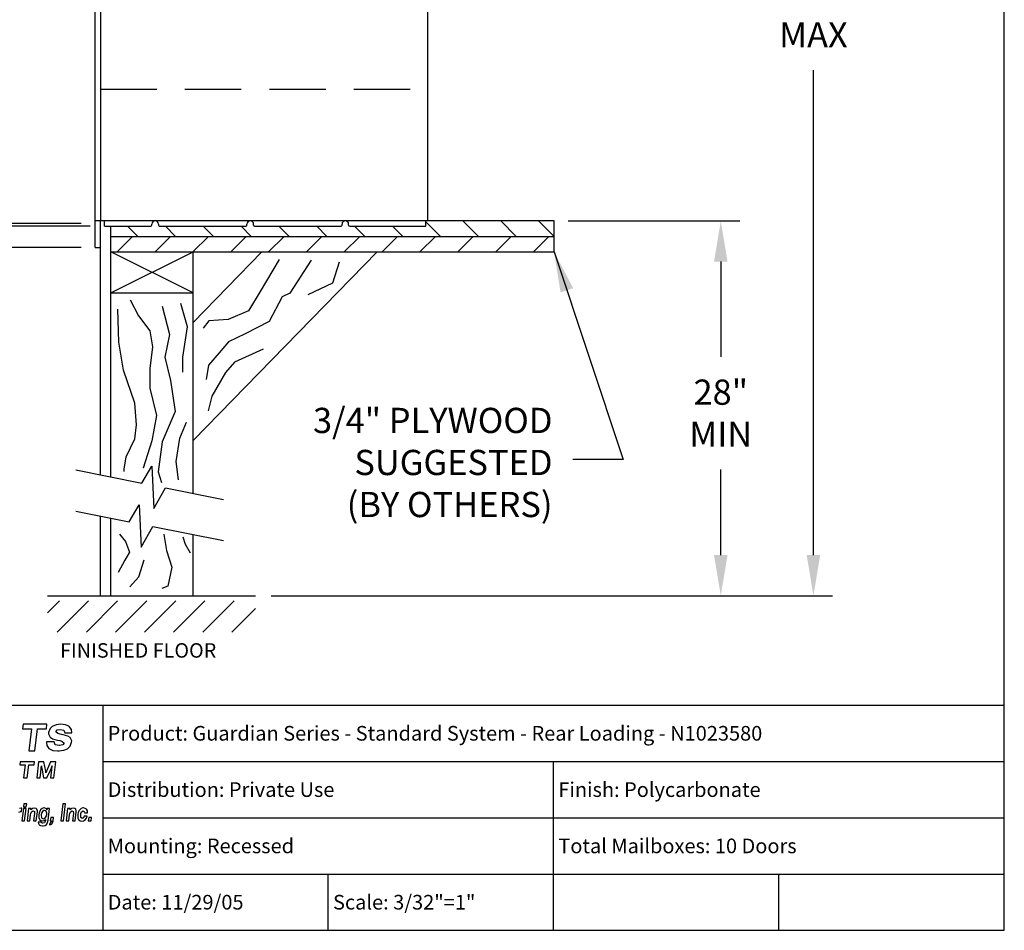
# Model space of a CAD drawing. Units: inches. Extents: x 9.8 to 20.3, y 5 to 13.
# Drawn here: x 15.9 to 20.3, y 5 to 9 of the extents above; entities that cross this region are included whole.
import ezdxf
from ezdxf.enums import TextEntityAlignment as Align

# ---------------------------------------------------------------- set-up
doc = ezdxf.new("R2010")
doc.units = ezdxf.units.IN
doc.header["$MEASUREMENT"] = 0
doc.linetypes.add('HIDDEN', pattern=[0.375, 0.25, -0.125])
for name, color, linetype in [('box', 7, 'Continuous'), ('DIM', 1, 'Continuous'), ('HIDDEN', 32, 'HIDDEN'), ('logo', 7, 'Continuous'), ('TEXT', 7, 'Continuous'), ('Title Block', 7, 'Continuous')]:
    doc.layers.add(name, color=color, linetype=linetype)
doc.styles.add('Roman', font='romans')
doc.styles.add('ROMANS', font='romans')
doc.dimstyles.get("Standard").update_dxf_attribs({"dimtxt": 0.112, "dimasz": 0.18, "dimexe": 0.0848, "dimexo": 0.0625, "dimgap": 0.09, "dimtad": 0, "dimtih": 1, "dimtoh": 1, "dimdec": 4, "dimzin": 0, "dimdsep": 46, "dimlunit": 4, "dimtxsty": 'Roman', "dimcen": 0.09, "dimclrd": 1, "dimclre": 1, "dimclrt": 1, "dimadec": 0, "dimazin": 0, "dimtfac": 1, "dimtdec": 4, "dimtofl": 0, "dimtmove": 0, "dimatfit": 3, "dimfxl": 0, "dimfrac": 2, "dimtolj": 1, "dimtzin": 0, "dimlwd": -1, "dimlwe": -1, "dimarcsym": 0})

# ---------------------------------------------------------------- blocks, each defined once
blk = doc.blocks.new('*D31')
at = {"layer": 'Defpoints', "color": 0}
for p in [(16.2492, 11.1517), (14.0001, 7.9876), (16.2492, 7.9876)]:
    blk.add_point(p, dxfattribs=at)
at = {"layer": 'DIM', "color": 1}
for p, q in [((16.1867, 11.1517), (13.9153, 11.1517)), ((14.0001, 10.9717), (14.0001, 10.3892)), ((14.0001, 8.1676), (14.0001, 9.8892)), ((16.1867, 7.9876), (13.9153, 7.9876))]:
    blk.add_line(p, q, dxfattribs=at)
for points in [[(13.9701, 10.9717), (14.0301, 10.9717), (14.0001, 11.1517)], [(13.9701, 8.1676), (14.0301, 8.1676), (14.0001, 7.9876)]]:
    blk.add_solid(points, dxfattribs=at)
at = {"layer": 'DIM', "color": 1, "insert": (14.0001, 10.1392), "char_height": 0.112, "attachment_point": 5, "style": 'Roman'}
blk.add_mtext('\\A1;2\'-9 3/4"\\PWITH TRIM', dxfattribs=at)
blk = doc.blocks.new('*D32')
at = {"layer": 'Defpoints', "color": 0}
for p in [(16.2902, 11.0579), (14.8432, 8.0814), (16.2902, 8.0814)]:
    blk.add_point(p, dxfattribs=at)
at = {"layer": 'DIM', "color": 1}
for p, q in [((16.2277, 11.0579), (14.7584, 11.0579)), ((14.8432, 10.8779), (14.8432, 9.8013)), ((14.8432, 8.2614), (14.8432, 9.3013)), ((16.2277, 8.0814), (14.7584, 8.0814))]:
    blk.add_line(p, q, dxfattribs=at)
for points in [[(14.8132, 10.8779), (14.8732, 10.8779), (14.8432, 11.0579)], [(14.8132, 8.2614), (14.8732, 8.2614), (14.8432, 8.0814)]]:
    blk.add_solid(points, dxfattribs=at)
at = {"layer": 'DIM', "color": 1, "insert": (14.8432, 9.5513), "char_height": 0.112, "attachment_point": 5, "style": 'Roman'}
blk.add_mtext('\\A1;2\'-7 3/4"\\PNET', dxfattribs=at)
blk = doc.blocks.new('*D36')
at = {"layer": 'Defpoints', "color": 0}
for p in [(17.7169, 11.0579), (19.4367, 11.0579), (16.9672, 6.441)]:
    blk.add_point(p, dxfattribs=at)
at = {"layer": 'DIM', "color": 1}
for p, q in [((17.7794, 11.0579), (19.5215, 11.0579)), ((19.4367, 10.8779), (19.4367, 9.2746)), ((19.4367, 6.621), (19.4367, 8.7746)), ((17.0297, 6.441), (19.5215, 6.441))]:
    blk.add_line(p, q, dxfattribs=at)
for points in [[(19.4067, 10.8779), (19.4667, 10.8779), (19.4367, 11.0579)], [(19.4067, 6.621), (19.4667, 6.621), (19.4367, 6.441)]]:
    blk.add_solid(points, dxfattribs=at)
at = {"layer": 'DIM', "color": 1, "insert": (19.4367, 9.0246), "char_height": 0.112, "attachment_point": 5, "style": 'Roman'}
blk.add_mtext('\\A1;70"\\PMAX', dxfattribs=at)
blk = doc.blocks.new('*D37')
at = {"layer": 'Defpoints', "color": 0}
for p in [(16.2492, 11.0462), (15.5828, 8.0931), (16.2492, 8.0931)]:
    blk.add_point(p, dxfattribs=at)
at = {"layer": 'DIM', "color": 1}
for p, q in [((16.1867, 11.0462), (15.498, 11.0462)), ((15.5828, 10.8662), (15.5828, 9.308)), ((15.5828, 8.2731), (15.5828, 8.808)), ((16.1867, 8.0931), (15.498, 8.0931))]:
    blk.add_line(p, q, dxfattribs=at)
for points in [[(15.5528, 10.8662), (15.6128, 10.8662), (15.5828, 11.0462)], [(15.5528, 8.2731), (15.6128, 8.2731), (15.5828, 8.0931)]]:
    blk.add_solid(points, dxfattribs=at)
at = {"layer": 'DIM', "color": 1, "insert": (15.5828, 9.058), "char_height": 0.112, "attachment_point": 5, "style": 'Roman'}
blk.add_mtext('\\A1;2\'-7 1/2"\\PR.O.', dxfattribs=at)
blk = doc.blocks.new('*D38')
at = {"layer": 'Defpoints', "color": 0}
for p in [(18.2857, 8.1048), (19.0255, 8.1048), (16.9614, 6.441)]:
    blk.add_point(p, dxfattribs=at)
at = {"layer": 'DIM', "color": 1}
for p, q in [((18.3482, 8.1048), (19.1103, 8.1048)), ((19.0255, 7.9248), (19.0255, 7.5014)), ((19.0255, 6.621), (19.0255, 7.0014))]:
    blk.add_line(p, q, dxfattribs=at)
for points in [[(18.9955, 7.9248), (19.0555, 7.9248), (19.0255, 8.1048)], [(18.9955, 6.621), (19.0555, 6.621), (19.0255, 6.441)]]:
    blk.add_solid(points, dxfattribs=at)
at = {"layer": 'DIM', "color": 1, "insert": (19.0255, 7.2514), "char_height": 0.112, "attachment_point": 5, "style": 'Roman'}
blk.add_mtext('\\A1;28"\\PMIN', dxfattribs=at)
blk = doc.blocks.new('*X21')
at = {"color": 0}
for p, q in [((3.1502, 2.3547), (3.1864, 2.3909)), ((3.1798, 2.2959), (3.2748, 2.3909)), ((3.2682, 2.2959), (3.3632, 2.3909)), ((3.3566, 2.2959), (3.4515, 2.3909)), ((3.445, 2.2959), (3.5399, 2.3909)), ((3.5333, 2.2959), (3.6283, 2.3909)), ((3.6217, 2.2959), (3.7167, 2.3909)), ((3.7101, 2.2959), (3.7822, 2.368))]:
    blk.add_line(p, q, dxfattribs=at)

msp = doc.modelspace()

# ---------------------------------------------------------------- linework, layer by layer
at = {"color": 0}
for p, q in [((17.7818, 8.03629), (17.71693, 8.10117)), ((17.94976, 8.03629), (17.88124, 8.10481)), ((18.11772, 8.03629), (18.0492, 8.10481)), ((18.28568, 8.03629), (18.21716, 8.10481)), ((16.43813, 8.03629), (16.39305, 8.08137)), ((16.60609, 8.03629), (16.56101, 8.08137)), ((16.77405, 8.03629), (16.72897, 8.08137)), ((16.94201, 8.03629), (16.89693, 8.08137)), ((17.10997, 8.03629), (17.06489, 8.08137)), ((17.27793, 8.03629), (17.23284, 8.08137)), ((17.44588, 8.03629), (17.4008, 8.08137)), ((17.61384, 8.03629), (17.56876, 8.08137)), ((16.34703, 7.96778), (16.41555, 8.03629)), ((16.51499, 7.96778), (16.5835, 8.03629)), ((16.68294, 7.96778), (16.75146, 8.03629)), ((16.8509, 7.96778), (16.91942, 8.03629)), ((17.01886, 7.96778), (17.08738, 8.03629)), ((17.18682, 7.96778), (17.25534, 8.03629)), ((17.35478, 7.96778), (17.4233, 8.03629)), ((17.52274, 7.96778), (17.59125, 8.03629)), ((17.69069, 7.96778), (17.75921, 8.03629)), ((17.85865, 7.96778), (17.92717, 8.03629)), ((18.02661, 7.96778), (18.09513, 8.03629)), ((18.19457, 7.96778), (18.26309, 8.03629))]:
    msp.add_line(p, q, dxfattribs=at)
at = {"layer": 'box'}
for p, q in [((16.24915, 7.98762), (16.24915, 11.15169)), ((16.27259, 11.0345), (16.27259, 8.10481)), ((17.72572, 8.10481), (17.72572, 11.0345)), ((18.28568, 8.10481), (16.24915, 8.10481)), ((16.27259, 6.97773), (16.27259, 8.10481)), ((16.29017, 8.08137), (16.29017, 8.10481)), ((16.50111, 8.08606), (16.50111, 8.09016)), ((16.5304, 8.09016), (16.5304, 8.08606)), ((16.92298, 8.08606), (16.92298, 8.09016)), ((16.95228, 8.08606), (16.95228, 8.09016)), ((17.34486, 8.08606), (17.34486, 8.09016)), ((17.37415, 8.08606), (17.37415, 8.09016)), ((17.71693, 8.08137), (17.71693, 8.10481)), ((18.28568, 7.96778), (18.28568, 8.10481)), ((16.29017, 8.08137), (16.49642, 8.08137)), ((16.31827, 6.9686), (16.31827, 8.08137)), ((16.53509, 8.08137), (16.91829, 8.08137)), ((16.95697, 8.08137), (17.34017, 8.08137)), ((17.37884, 8.08137), (17.71693, 8.08137)), ((16.31827, 8.03629), (18.28568, 8.03629)), ((16.24915, 7.98762), (16.27259, 7.98762)), ((16.31827, 7.96778), (18.28568, 7.96778)), ((16.31827, 7.78506), (16.6837, 7.96778)), ((16.6837, 7.78506), (16.31827, 7.96778)), ((16.98955, 7.96778), (16.6837, 7.65416)), ((17.5, 7.96778), (16.6837, 7.13078)), ((16.6837, 6.89556), (16.6837, 7.96778)), ((16.31827, 7.78506), (16.6837, 7.78506)), ((16.16352, 6.99953), (16.45608, 6.94105)), ((16.45608, 6.94105), (16.50074, 7.01611)), ((16.50074, 7.01611), (16.50968, 6.82849)), ((16.50968, 6.82849), (16.56163, 6.91996)), ((16.56163, 6.91996), (16.81914, 6.86849)), ((16.16352, 6.81675), (16.39947, 6.76959)), ((16.39947, 6.76959), (16.44413, 6.84464)), ((16.44413, 6.84464), (16.45307, 6.65702)), ((16.27259, 6.44095), (16.27259, 6.79495)), ((16.31827, 6.44095), (16.31827, 6.78582)), ((16.45307, 6.65702), (16.50502, 6.74849)), ((16.50502, 6.74849), (16.81914, 6.68571)), ((16.6837, 6.44095), (16.6837, 6.71278)), ((16.67013, 6.63088), (16.67013, 6.63088)), ((16.03751, 6.44095), (16.96137, 6.44095))]:
    msp.add_line(p, q, dxfattribs=at)
for points in [[(17.06623, 7.93381), (16.98175, 7.79095), (16.92977, 7.70653), (16.83879, 7.66757), (16.75432, 7.66107), (16.72832, 7.6286)], [(17.20808, 7.93047), (17.11236, 7.78466), (17.07943, 7.76867), (17.02181, 7.65897), (16.91478, 7.60413), (16.84069, 7.56848), (16.79952, 7.51911), (16.75287, 7.46427), (16.7419, 7.40119)], [(17.3319, 7.92224), (17.30172, 7.829), (17.19328, 7.7769)], [(16.40394, 7.75533), (16.44157, 7.68429), (16.49174, 7.61744), (16.50428, 7.54641), (16.49174, 7.45031), (16.49174, 7.36256), (16.52101, 7.24139), (16.5001, 7.12858), (16.46247, 7.00741), (16.46247, 7.0067)], [(16.63808, 7.43353), (16.63808, 7.43353), (16.63808, 7.50039), (16.65898, 7.63409), (16.62972, 7.73855)], [(16.37783, 6.99179), (16.37733, 7.00244), (16.38721, 7.05755), (16.42484, 7.13694), (16.4332, 7.19961), (16.42484, 7.29571), (16.37467, 7.44195), (16.35376, 7.5673), (16.34958, 7.71354)], [(16.54609, 7.72608), (16.57954, 7.60073), (16.55864, 7.50045), (16.58372, 7.39599), (16.60463, 7.25811), (16.54609, 7.1244), (16.52937, 6.9907), (16.54329, 6.94391)], [(16.99436, 7.53557), (16.86813, 7.47798), (16.82697, 7.43136), (16.76659, 7.32715), (16.75013, 7.26133)], [(16.61862, 6.95496), (16.60881, 7.03666), (16.62554, 7.14111), (16.6548, 7.21215)], [(16.35722, 6.71427), (16.38404, 6.68151), (16.40193, 6.63386), (16.38106, 6.59812), (16.35126, 6.54452)], [(16.55372, 6.71361), (16.55401, 6.71283), (16.56593, 6.64136), (16.58977, 6.5669), (16.57189, 6.48352), (16.54478, 6.47268)], [(16.63793, 6.70173), (16.64927, 6.6696), (16.67013, 6.63088)], [(16.46585, 6.59822), (16.46585, 6.59822), (16.44201, 6.52377), (16.40316, 6.47966)]]:
    msp.add_lwpolyline(points, dxfattribs=at)
for centre, radius, start, end in [((16.49642, 8.08606), 0.00469, 270, 0), ((16.51575, 8.09016), 0.01465, 0, 180), ((16.53509, 8.08606), 0.00469, 180, 270), ((16.91829, 8.08606), 0.00469, 270, 0), ((16.93763, 8.09016), 0.01465, 0, 180), ((16.95697, 8.08606), 0.00469, 180, 270), ((17.34017, 8.08606), 0.00469, 270, 0), ((17.3595, 8.09016), 0.01465, 0, 180), ((17.37884, 8.08606), 0.00469, 180, 270)]:
    msp.add_arc(centre, radius, start, end, dxfattribs=at)
at = {"layer": 'HIDDEN'}
msp.add_line((16.27259, 8.69075), (17.72572, 8.69075), dxfattribs=at)
at = {"layer": 'logo'}
msp.add_line((16.2838, 5.95507), (16.2838, 4.95507), dxfattribs=at)
at = {"layer": 'TEXT'}
for p, q in [((15.92988, 5.87043), (15.92737, 5.84954)), ((16.03517, 5.87043), (15.92988, 5.87043)), ((16.03267, 5.84954), (16.03517, 5.87043)), ((16.05907, 5.86016), (16.0488, 5.85082)), ((16.07588, 5.86763), (16.05907, 5.86016)), ((16.09736, 5.87043), (16.07588, 5.86763)), ((16.11791, 5.86763), (16.09736, 5.87043)), ((16.13285, 5.86109), (16.11791, 5.86763)), ((16.13378, 5.86016), (16.13285, 5.86109)), ((16.14406, 5.84708), (16.13378, 5.86016)), ((15.92737, 5.84954), (15.96665, 5.84954)), ((15.96665, 5.84954), (15.95423, 5.75183)), ((15.9818, 5.75183), (15.99339, 5.84954)), ((15.99339, 5.84954), (16.03267, 5.84954)), ((16.0488, 5.85082), (16.04226, 5.83307)), ((16.04226, 5.83307), (16.04226, 5.82747)), ((16.04226, 5.82747), (16.04973, 5.81253)), ((16.04973, 5.81253), (16.06001, 5.80599)), ((16.07495, 5.83681), (16.08055, 5.84522)), ((16.08335, 5.82934), (16.07495, 5.83681)), ((16.08055, 5.84522), (16.09456, 5.84708)), ((16.10016, 5.82467), (16.08335, 5.82934)), ((16.09456, 5.84708), (16.1095, 5.84335)), ((16.1067, 5.82374), (16.10016, 5.82467)), ((16.12725, 5.8172), (16.1067, 5.82374)), ((16.1095, 5.84335), (16.11417, 5.83214)), ((16.11417, 5.83214), (16.14592, 5.83214)), ((16.13752, 5.81159), (16.12725, 5.8172)), ((16.14499, 5.79665), (16.13752, 5.81159)), ((16.14592, 5.83214), (16.14406, 5.84708)), ((16.06654, 5.79198), (16.03386, 5.79198)), ((16.03386, 5.79198), (16.03386, 5.79105)), ((16.03386, 5.79105), (16.03479, 5.77517)), ((16.03479, 5.77517), (16.04413, 5.7621)), ((16.06001, 5.80599), (16.08055, 5.79945)), ((16.07121, 5.77891), (16.06654, 5.79198)), ((16.08989, 5.77517), (16.07121, 5.77891)), ((16.08055, 5.79945), (16.09269, 5.79759)), ((16.09082, 5.77517), (16.08989, 5.77517)), ((16.10577, 5.77797), (16.09082, 5.77517)), ((16.09269, 5.79759), (16.1011, 5.79478)), ((16.1011, 5.79478), (16.11137, 5.78638)), ((16.11137, 5.78638), (16.10577, 5.77797)), ((16.12631, 5.76116), (16.13845, 5.77237)), ((16.13845, 5.77237), (16.14406, 5.79012)), ((16.14406, 5.79012), (16.14499, 5.79665)), ((15.95423, 5.75183), (15.9818, 5.75183)), ((16.04413, 5.7621), (16.046, 5.76116)), ((16.046, 5.76116), (16.06187, 5.75369)), ((16.06187, 5.75369), (16.08242, 5.75183)), ((16.08242, 5.75183), (16.08896, 5.75183)), ((16.08896, 5.75183), (16.11044, 5.75463)), ((16.11044, 5.75463), (16.12631, 5.76116)), ((15.91615, 5.7032), (15.91463, 5.69056)), ((15.91463, 5.69056), (15.93839, 5.69056)), ((15.97985, 5.7032), (15.91615, 5.7032)), ((15.93839, 5.69056), (15.93088, 5.63145)), ((15.94756, 5.63145), (15.95457, 5.69056)), ((15.95457, 5.69056), (15.97834, 5.69056)), ((15.97834, 5.69056), (15.97985, 5.7032)), ((15.99824, 5.7032), (15.98971, 5.63145)), ((16.0215, 5.7032), (15.99824, 5.7032)), ((16.00987, 5.6754), (16.01037, 5.68551)), ((16.01037, 5.68551), (16.01037, 5.68399)), ((16.01037, 5.68399), (16.01138, 5.6754)), ((16.02959, 5.66174), (16.0215, 5.7032)), ((16.05133, 5.7032), (16.03313, 5.66174)), ((16.07509, 5.7032), (16.05133, 5.7032)), ((16.05537, 5.67691), (16.05841, 5.68551)), ((16.05739, 5.68146), (16.05588, 5.67236)), ((16.05841, 5.68551), (16.05739, 5.68146)), ((16.06606, 5.63145), (16.07509, 5.7032)), ((16.00488, 5.63145), (16.00785, 5.65669)), ((16.00785, 5.65669), (16.00835, 5.66174)), ((16.00835, 5.66174), (16.00936, 5.67084)), ((16.00835, 5.66174), (16.00835, 5.66174)), ((16.00936, 5.67084), (16.00987, 5.6754)), ((16.01138, 5.6754), (16.01189, 5.67489)), ((16.01189, 5.67489), (16.01341, 5.66629)), ((16.01341, 5.66629), (16.02038, 5.63145)), ((16.0306, 5.65719), (16.02959, 5.66174)), ((16.03161, 5.6577), (16.0306, 5.65416)), ((16.0306, 5.65416), (16.0306, 5.65719)), ((16.03313, 5.66174), (16.03161, 5.6577)), ((16.03489, 5.63145), (16.05082, 5.6668)), ((16.05385, 5.65669), (16.05039, 5.63145)), ((16.05082, 5.6668), (16.05133, 5.66731)), ((16.05133, 5.66731), (16.05487, 5.6759)), ((16.05487, 5.66629), (16.05385, 5.65669)), ((16.05487, 5.6759), (16.05537, 5.67691)), ((16.05588, 5.67236), (16.05487, 5.66629)), ((15.93088, 5.63145), (15.94756, 5.63145)), ((15.98971, 5.63145), (16.00488, 5.63145)), ((16.02038, 5.63145), (16.03489, 5.63145)), ((16.05039, 5.63145), (16.06606, 5.63145)), ((15.93269, 5.51632), (15.93118, 5.50276)), ((15.9455, 5.51632), (15.93269, 5.51632)), ((15.94324, 5.50276), (15.9455, 5.51632)), ((16.10602, 5.51632), (16.09622, 5.44096)), ((16.11808, 5.51632), (16.10602, 5.51632)), ((16.10903, 5.44096), (16.11808, 5.51632)), ((15.91008, 5.48015), (15.91762, 5.48317)), ((15.92063, 5.49748), (15.91385, 5.49598)), ((15.91762, 5.48317), (15.92214, 5.48317)), ((15.92365, 5.49748), (15.92063, 5.49748)), ((15.92214, 5.48317), (15.92365, 5.49748)), ((15.93043, 5.49673), (15.92365, 5.44096)), ((15.94249, 5.49673), (15.93043, 5.49673)), ((15.93118, 5.50276), (15.94324, 5.50276)), ((15.93571, 5.44096), (15.94249, 5.49673)), ((15.95379, 5.49673), (15.94701, 5.44096)), ((15.9651, 5.49673), (15.95379, 5.49673)), ((15.95907, 5.44096), (15.96208, 5.46809)), ((15.96208, 5.46809), (15.96359, 5.47337)), ((15.96359, 5.47337), (15.9666, 5.48091)), ((15.97037, 5.49598), (15.96434, 5.48995)), ((15.96434, 5.49146), (15.9651, 5.49296)), ((15.96434, 5.48995), (15.96434, 5.49146)), ((15.9651, 5.49296), (15.9651, 5.49673)), ((15.9666, 5.48091), (15.96736, 5.48166)), ((15.96736, 5.48166), (15.97414, 5.48543)), ((15.97866, 5.49748), (15.97037, 5.49598)), ((15.97414, 5.48543), (15.97941, 5.48317)), ((15.97941, 5.47412), (15.97565, 5.44096)), ((15.98695, 5.49598), (15.97866, 5.49748)), ((15.97866, 5.49748), (15.97866, 5.49748)), ((15.97941, 5.48317), (15.97941, 5.47412)), ((15.98997, 5.49372), (15.98695, 5.49598)), ((15.9877, 5.44096), (15.99298, 5.48091)), ((15.99298, 5.48543), (15.98997, 5.49372)), ((15.99298, 5.48091), (15.99298, 5.48543)), ((15.99976, 5.4696), (15.99901, 5.46583)), ((15.99901, 5.46583), (15.99976, 5.45604)), ((16.00202, 5.4794), (15.99976, 5.4696)), ((16.00579, 5.48769), (16.00202, 5.4794)), ((16.0073, 5.4907), (16.00579, 5.48769)), ((16.01408, 5.49598), (16.0073, 5.4907)), ((16.01182, 5.47864), (16.00956, 5.46885)), ((16.00956, 5.46885), (16.00956, 5.46433)), ((16.00956, 5.46433), (16.01107, 5.45604)), ((16.01483, 5.48317), (16.01182, 5.47864)), ((16.02162, 5.49824), (16.01408, 5.49598)), ((16.02162, 5.48769), (16.01483, 5.48317)), ((16.02237, 5.49824), (16.02162, 5.49824)), ((16.02388, 5.48769), (16.02162, 5.48769)), ((16.02991, 5.49673), (16.02237, 5.49824)), ((16.03066, 5.48543), (16.02388, 5.48769)), ((16.03141, 5.49673), (16.02991, 5.49673)), ((16.03217, 5.48317), (16.03066, 5.48543)), ((16.03593, 5.4907), (16.03141, 5.49673)), ((16.03141, 5.4598), (16.03443, 5.4696)), ((16.03443, 5.47488), (16.03217, 5.48317)), ((16.03443, 5.4696), (16.03443, 5.47488)), ((16.03593, 5.49673), (16.03518, 5.49447)), ((16.03518, 5.49447), (16.03518, 5.49296)), ((16.03518, 5.49296), (16.03593, 5.4907)), ((16.04724, 5.49673), (16.03593, 5.49673)), ((16.04046, 5.44398), (16.04724, 5.49673)), ((16.12712, 5.49673), (16.12034, 5.44096)), ((16.13843, 5.49673), (16.12712, 5.49673)), ((16.1324, 5.44096), (16.13541, 5.46809)), ((16.13541, 5.46809), (16.13616, 5.47337)), ((16.13616, 5.47337), (16.13918, 5.48091)), ((16.13767, 5.49296), (16.13843, 5.49673)), ((16.1437, 5.49598), (16.13767, 5.48995)), ((16.13767, 5.49146), (16.13767, 5.49296)), ((16.13767, 5.48995), (16.13767, 5.49146)), ((16.13918, 5.48091), (16.13993, 5.48166)), ((16.13993, 5.48166), (16.14747, 5.48543)), ((16.15199, 5.49748), (16.1437, 5.49598)), ((16.14747, 5.48543), (16.15199, 5.48317)), ((16.15274, 5.47412), (16.14898, 5.44096)), ((16.15953, 5.49598), (16.15199, 5.49748)), ((16.15199, 5.49748), (16.15199, 5.49748)), ((16.15199, 5.48317), (16.15274, 5.47412)), ((16.16329, 5.49372), (16.15953, 5.49598)), ((16.16103, 5.44096), (16.16555, 5.48091)), ((16.16555, 5.48543), (16.16329, 5.49372)), ((16.16555, 5.48091), (16.16555, 5.48543)), ((16.17234, 5.46885), (16.17158, 5.46357)), ((16.17158, 5.46357), (16.17234, 5.45453)), ((16.17384, 5.47864), (16.17234, 5.46885)), ((16.17837, 5.48693), (16.17384, 5.47864)), ((16.18063, 5.4907), (16.17837, 5.48693)), ((16.18666, 5.49598), (16.18063, 5.4907)), ((16.18515, 5.47337), (16.18892, 5.48166)), ((16.18515, 5.46885), (16.18515, 5.47337)), ((16.18515, 5.45905), (16.18515, 5.46885)), ((16.19495, 5.49824), (16.18666, 5.49598)), ((16.18892, 5.48166), (16.1957, 5.48543)), ((16.18892, 5.48166), (16.18892, 5.48166)), ((16.19721, 5.49824), (16.19495, 5.49824)), ((16.1957, 5.48543), (16.20097, 5.48317)), ((16.2055, 5.49673), (16.19721, 5.49824)), ((16.20097, 5.46207), (16.19721, 5.45453)), ((16.20097, 5.48317), (16.20324, 5.47714)), ((16.21303, 5.46207), (16.20097, 5.46207)), ((16.20324, 5.47714), (16.21529, 5.47714)), ((16.21077, 5.49296), (16.2055, 5.49673)), ((16.21002, 5.45302), (16.21303, 5.46207)), ((16.21454, 5.48543), (16.21077, 5.49296)), ((16.21529, 5.47714), (16.21454, 5.48543)), ((15.92365, 5.44096), (15.93571, 5.44096)), ((15.94701, 5.44096), (15.95907, 5.44096)), ((15.97565, 5.44096), (15.9877, 5.44096)), ((16.01031, 5.43569), (15.99675, 5.43569)), ((15.99675, 5.43569), (15.9975, 5.42966)), ((15.9975, 5.42966), (16.00127, 5.42288)), ((15.99976, 5.45604), (16.00202, 5.4485)), ((16.00127, 5.42288), (16.00654, 5.41986)), ((16.00202, 5.4485), (16.00278, 5.44775)), ((16.00278, 5.44775), (16.00805, 5.44247)), ((16.00654, 5.41986), (16.01483, 5.41836)), ((16.00805, 5.44247), (16.01559, 5.44096)), ((16.01182, 5.43117), (16.01031, 5.43569)), ((16.01107, 5.45604), (16.01257, 5.45378)), ((16.01709, 5.43041), (16.01182, 5.43117)), ((16.01257, 5.45378), (16.01936, 5.45076)), ((16.01483, 5.41836), (16.0186, 5.41836)), ((16.01559, 5.44096), (16.02312, 5.44247)), ((16.02463, 5.43192), (16.01709, 5.43041)), ((16.0186, 5.41836), (16.02689, 5.42062)), ((16.01936, 5.45076), (16.02237, 5.45151)), ((16.02237, 5.45151), (16.02915, 5.45604)), ((16.02312, 5.44247), (16.02991, 5.44775)), ((16.0284, 5.44096), (16.02463, 5.43267)), ((16.02463, 5.43267), (16.02463, 5.43192)), ((16.02689, 5.42062), (16.03292, 5.42438)), ((16.02915, 5.44624), (16.0284, 5.44323)), ((16.0284, 5.44323), (16.0284, 5.44096)), ((16.02915, 5.45604), (16.03141, 5.4598)), ((16.02991, 5.44775), (16.02915, 5.44624)), ((16.03292, 5.42438), (16.03443, 5.42589)), ((16.03443, 5.42589), (16.0382, 5.43343)), ((16.0382, 5.43343), (16.04046, 5.44398)), ((16.04875, 5.43192), (16.04724, 5.42363)), ((16.04724, 5.42363), (16.05101, 5.42438)), ((16.05251, 5.43494), (16.04875, 5.43192)), ((16.05176, 5.45604), (16.0495, 5.44096)), ((16.0495, 5.44096), (16.05478, 5.44096)), ((16.05101, 5.42438), (16.05779, 5.42966)), ((16.06457, 5.45604), (16.05176, 5.45604)), ((16.05478, 5.44021), (16.05251, 5.43494)), ((16.05478, 5.44096), (16.05478, 5.44021)), ((16.05779, 5.42966), (16.0593, 5.43192)), ((16.0593, 5.43192), (16.06231, 5.44172)), ((16.06231, 5.44172), (16.06457, 5.45604)), ((16.09622, 5.44096), (16.10903, 5.44096)), ((16.12034, 5.44096), (16.1324, 5.44096)), ((16.14898, 5.44096), (16.16103, 5.44096)), ((16.17234, 5.45453), (16.17535, 5.44699)), ((16.17535, 5.44699), (16.17611, 5.44549)), ((16.17611, 5.44549), (16.18213, 5.44096)), ((16.18213, 5.44096), (16.18967, 5.43946)), ((16.1859, 5.45604), (16.18515, 5.45905)), ((16.19118, 5.45227), (16.1859, 5.45604)), ((16.18967, 5.43946), (16.19796, 5.44096)), ((16.18967, 5.43946), (16.18967, 5.43946)), ((16.19193, 5.45227), (16.19118, 5.45227)), ((16.19721, 5.45453), (16.19193, 5.45227)), ((16.19796, 5.44096), (16.20474, 5.44549)), ((16.20474, 5.44549), (16.21002, 5.45302)), ((16.22057, 5.45604), (16.21831, 5.44096)), ((16.21831, 5.44096), (16.23112, 5.44096)), ((16.23338, 5.45604), (16.22057, 5.45604)), ((16.23112, 5.44096), (16.23338, 5.45604))]:
    msp.add_line(p, q, dxfattribs=at)
at = {"layer": 'Title Block'}
for p, q in [((20.2838, 4.95507), (20.2838, 12.95507)), ((14.1859, 5.95507), (20.2838, 5.95507)), ((16.2838, 5.70507), (20.2838, 5.70507)), ((18.2838, 4.95507), (18.2838, 5.70507)), ((16.2838, 5.45507), (20.2838, 5.45507)), ((16.2838, 5.20507), (20.2838, 5.20507)), ((17.2838, 4.95507), (17.2838, 5.20507)), ((19.2838, 4.95507), (19.2838, 5.20507)), ((9.7838, 4.95507), (20.2838, 4.95507))]:
    msp.add_line(p, q, dxfattribs=at)

# ---------------------------------------------------------------- block references
at = {"layer": 'box', "xscale": 1.461716936987244, "yscale": 1.461716936987251, "zscale": 1.461716936987245}
msp.add_blockref('*X21', (11.4328, 2.92272), dxfattribs=at)

# ---------------------------------------------------------------- texts
at = {"layer": 'DIM', "color": 1, "insert": (18.27894, 6.75485), "char_height": 0.112, "attachment_point": 9, "style": 'Roman'}
msp.add_mtext('3/4" PLYWOOD\\PSUGGESTED\\P(BY OTHERS)', dxfattribs=at)
at = {"layer": 'TEXT', "style": 'ROMANS'}
msp.add_text('FINISHED FLOOR', height=0.0643155, dxfattribs=at).set_placement((16.44006, 6.23006), align=Align.TOP_CENTER)
at = {"layer": 'TEXT', "style": 'Roman'}
for s, p in [('Product: Guardian Series - Standard System - Rear Loading - N1023580', (16.3048, 5.79741)), ('Distribution: Private Use', (16.3048, 5.54741)), ('Finish: Polycarbonate', (18.3048, 5.54741)), ('Mounting: Recessed', (16.3048, 5.29741)), ('Total Mailboxes: 10 Doors', (18.3048, 5.29741)), ('Date: 11/29/05', (16.3048, 5.04741)), ('Scale: 3/32"=1"', (17.3048, 5.04741))]:
    msp.add_text(s, height=0.065, dxfattribs=at).set_placement(p)

# ---------------------------------------------------------------- dimensions: what is measured, and where the dimension line sits
at = {"layer": 'DIM'}
for base, p1, p2, text, picture, middle in [((14.00006, 7.98762), (16.24915, 11.15169), (16.24915, 7.98762), '2\'-9 3/4"\\PWITH TRIM', '*D31', (14.00006, 10.13922)), ((14.84318, 8.08137), (16.29017, 11.05794), (16.29017, 8.08137), '2\'-7 3/4"\\PNET', '*D32', (14.84318, 9.55125)), ((19.43668, 11.05794), (16.96723, 6.44095), (17.71693, 11.05794), '70"\\PMAX', '*D36', (19.43668, 9.02463)), ((15.58276, 8.09309), (16.24915, 11.04622), (16.24915, 8.09309), '2\'-7 1/2"\\PR.O.', '*D37', (15.58276, 9.05796))]:
    dim = msp.add_linear_dim(base=base, p1=p1, p2=p2, angle=90, text=text, dimstyle='Standard', dxfattribs=at)
    dim.commit()
    dim.dimension.update_dxf_attribs({"geometry": picture, "text_midpoint": middle, "dimtype": 160})
dim = msp.add_linear_dim(base=(19.02552, 8.10481), p1=(16.96137, 6.44095), p2=(18.28568, 8.10481), angle=90, text='28"\\PMIN', dimstyle='Standard', override={"dimse1": 1, "dimse2": 0}, dxfattribs=at)
dim.commit()
dim.dimension.update_dxf_attribs({"geometry": '*D38', "text_midpoint": (19.02552, 7.25141), "dimtype": 160})

# ---------------------------------------------------------------- leaders
at = {"layer": 'DIM', "annotation_type": 0, "has_hookline": 1, "hookline_direction": 1, "text_width": 1.25867}
msp.add_leader([(18.28568, 7.96778), (18.59272, 7.04538), (18.36843, 7.04538)], dimstyle='Standard', override={"dimgap": 0.09, "dimtad": 0}, dxfattribs=at)

doc.saveas('drawing.dxf')
